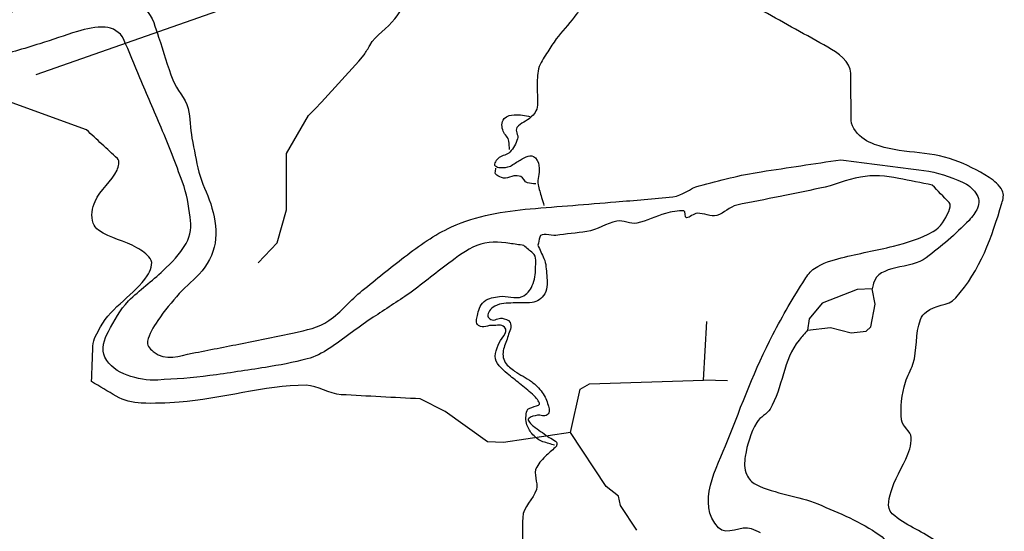
# Model space of a CAD drawing. Units: feet. Extents: x -6.02 to 0.02, y -6.52 to 0.02.
# Drawn here: x -2.37 to -2.02, y -2.53 to -2.34 of the extents above; entities that cross this region are included whole.
import ezdxf

# ---------------------------------------------------------------- set-up
doc = ezdxf.new("R2010")
doc.units = ezdxf.units.FT
doc.header["$LTSCALE"] = 50
doc.header["$MEASUREMENT"] = 0
doc.layers.add('VICINITY-Streets', color=1, linetype='Continuous')
doc.layers.add('VICINITY-WATER', color=251, linetype='Continuous')

msp = doc.modelspace()

# ---------------------------------------------------------------- linework, layer by layer
at = {"layer": 'VICINITY-Streets'}
for p, q in [((-2.12538, -2.47119), (-2.12415, -2.44996)), ((-2.11663, -2.47152), (-2.12538, -2.47119))]:
    msp.add_line(p, q, dxfattribs=at)
for points in [[(-2.3679, -2.36017), (-2.19824, -2.30066), (-2.18255, -2.30461), (-2.14922, -2.30593), (-2.14361, -2.30678)], [(-2.34968, -2.38028), (-2.38343, -2.36812), (-2.40429, -2.3577), (-2.41542, -2.35393), (-2.43136, -2.35582)], [(-2.26647, -2.3727), (-2.26418, -2.37024), (-2.25066, -2.35533), (-2.24869, -2.3531)], [(-2.2873, -2.4286), (-2.28034, -2.42135), (-2.27695, -2.40938), (-2.27699, -2.38894), (-2.26896, -2.37508), (-2.26647, -2.3727)], [(-2.17369, -2.49018), (-2.17016, -2.47445), (-2.16676, -2.47251), (-2.12538, -2.47119)], [(-2.17369, -2.49018), (-2.19804, -2.49381), (-2.20387, -2.49359), (-2.2193, -2.48256), (-2.2283, -2.47803)], [(-2.15622, -2.51339), (-2.16069, -2.50987), (-2.17369, -2.49018)], [(-2.14962, -2.52574), (-2.15552, -2.51676), (-2.15622, -2.51339)]]:
    msp.add_lwpolyline(points, dxfattribs=at)
for points, knots in [([(-2.24869, -2.3531), (-2.24802, -2.35195), (-2.24735, -2.3508), (-2.24668, -2.34965), (-2.24445, -2.34582), (-2.24024, -2.34345), (-2.23755, -2.33999), (-2.23317, -2.33434), (-2.23135, -2.32697), (-2.2268, -2.32121), (-2.22488, -2.31877), (-2.22247, -2.31688), (-2.21989, -2.31521), (-2.2131, -2.31081), (-2.20415, -2.31121), (-2.19744, -2.30649), (-2.19513, -2.30487), (-2.19289, -2.30297), (-2.19178, -2.30044), (-2.19071, -2.29798), (-2.18964, -2.29552), (-2.18857, -2.29306)], [0, 0, 0, 0, 0.045169, 0.045169, 0.045169, 0.195373, 0.195373, 0.195373, 0.439876, 0.439876, 0.439876, 0.543333, 0.543333, 0.543333, 0.815472, 0.815472, 0.815472, 0.909055, 0.909055, 0.909055, 1, 1, 1, 1]), ([(-2.03436, -2.53439), (-2.03671, -2.5327), (-2.03906, -2.53101), (-2.04141, -2.52932), (-2.04631, -2.5258), (-2.05205, -2.52404), (-2.05675, -2.51975), (-2.05914, -2.51757), (-2.05776, -2.5134), (-2.05682, -2.51057), (-2.05521, -2.50572), (-2.05198, -2.50117), (-2.05041, -2.49621), (-2.04999, -2.49489), (-2.04975, -2.49338), (-2.04983, -2.49206), (-2.04998, -2.48976), (-2.05313, -2.48796), (-2.05334, -2.48566), (-2.05373, -2.4813), (-2.05339, -2.4763), (-2.05197, -2.47194), (-2.05124, -2.46969), (-2.04993, -2.4676), (-2.04921, -2.46537), (-2.04757, -2.46024), (-2.04847, -2.45444), (-2.0465, -2.44921), (-2.04608, -2.44807), (-2.04521, -2.44719), (-2.0443, -2.44638), (-2.04134, -2.4437), (-2.03645, -2.44448), (-2.03367, -2.44136), (-2.02465, -2.43119), (-2.02054, -2.41921), (-2.01691, -2.40696), (-2.01648, -2.40549), (-2.01601, -2.40378), (-2.01673, -2.40239), (-2.01781, -2.40031), (-2.01957, -2.39889), (-2.02155, -2.39761), (-2.02569, -2.39493), (-2.02979, -2.3929), (-2.03424, -2.39127), (-2.0435, -2.38787), (-2.05383, -2.38905), (-2.06323, -2.38557), (-2.06592, -2.38457), (-2.06822, -2.38315), (-2.07013, -2.3807), (-2.07106, -2.3795), (-2.07164, -2.37825), (-2.07165, -2.37688), (-2.07167, -2.375), (-2.07169, -2.37312), (-2.07171, -2.37125), (-2.07176, -2.36742), (-2.07179, -2.36359), (-2.07183, -2.35977), (-2.07188, -2.35554), (-2.07653, -2.35232), (-2.08021, -2.35027), (-2.08798, -2.34593), (-2.09574, -2.3416), (-2.10351, -2.33727)], [0, 0, 0, 0, 0.031218, 0.031218, 0.031218, 0.096206, 0.096206, 0.096206, 0.129226, 0.129226, 0.129226, 0.185743, 0.185743, 0.185743, 0.200822, 0.200822, 0.200822, 0.227054, 0.227054, 0.227054, 0.276602, 0.276602, 0.276602, 0.302221, 0.302221, 0.302221, 0.361126, 0.361126, 0.361126, 0.374026, 0.374026, 0.374026, 0.416288, 0.416288, 0.416288, 0.553842, 0.553842, 0.553842, 0.570301, 0.570301, 0.570301, 0.594679, 0.594679, 0.594679, 0.645683, 0.645683, 0.645683, 0.751896, 0.751896, 0.751896, 0.782257, 0.782257, 0.782257, 0.797027, 0.797027, 0.797027, 0.817286, 0.817286, 0.817286, 0.858558, 0.858558, 0.858558, 0.904098, 0.904098, 0.904098, 1, 1, 1, 1]), ([(-2.34781, -2.47173), (-2.34764, -2.46742), (-2.34747, -2.46312), (-2.3473, -2.45882), (-2.34721, -2.45631), (-2.34576, -2.45406), (-2.34453, -2.45184), (-2.34043, -2.4444), (-2.33217, -2.4402), (-2.32754, -2.43329), (-2.32638, -2.43156), (-2.32525, -2.42874), (-2.32646, -2.42707), (-2.32767, -2.42541), (-2.32949, -2.42423), (-2.33132, -2.42313), (-2.3358, -2.42044), (-2.34087, -2.41988), (-2.34527, -2.41675), (-2.3462, -2.41608), (-2.34687, -2.41517), (-2.34724, -2.41416), (-2.34813, -2.4117), (-2.34749, -2.40865), (-2.34653, -2.40627), (-2.34485, -2.40209), (-2.34026, -2.39898), (-2.33856, -2.3949), (-2.33805, -2.39367), (-2.33739, -2.39168), (-2.3384, -2.39073), (-2.34216, -2.38725), (-2.34592, -2.38376), (-2.34968, -2.38028)], [0, 0, 0, 0, 0.1094, 0.1094, 0.1094, 0.172987, 0.172987, 0.172987, 0.385984, 0.385984, 0.385984, 0.439433, 0.439433, 0.439433, 0.492377, 0.492377, 0.492377, 0.622285, 0.622285, 0.622285, 0.649805, 0.649805, 0.649805, 0.716926, 0.716926, 0.716926, 0.834475, 0.834475, 0.834475, 0.869769, 0.869769, 0.869769, 1, 1, 1, 1]), ([(-2.2283, -2.47803), (-2.23788, -2.47752), (-2.24746, -2.47702), (-2.25704, -2.47651), (-2.26145, -2.47628), (-2.26549, -2.47311), (-2.26985, -2.47309), (-2.28515, -2.47302), (-2.30055, -2.47817), (-2.31598, -2.47922), (-2.32055, -2.47953), (-2.32517, -2.47981), (-2.32975, -2.47952), (-2.33288, -2.47932), (-2.33615, -2.47869), (-2.33884, -2.47708), (-2.34183, -2.4753), (-2.34482, -2.47351), (-2.34781, -2.47173)], [0, 0, 0, 0, 0.235503, 0.235503, 0.235503, 0.343997, 0.343997, 0.343997, 0.72479, 0.72479, 0.72479, 0.837535, 0.837535, 0.837535, 0.91455, 0.91455, 0.91455, 1, 1, 1, 1])]:
    msp.add_open_spline(points, degree=3, knots=knots, dxfattribs=at)
at = {"layer": 'VICINITY-WATER'}
for points in [[(-2.06401, -2.43809), (-2.06945, -2.43831), (-2.08217, -2.44324), (-2.08696, -2.4489), (-2.08755, -2.45305)], [(-2.06628, -2.45345), (-2.06456, -2.45185), (-2.06297, -2.44356), (-2.06401, -2.43809)], [(-2.08755, -2.45305), (-2.07916, -2.45212), (-2.07174, -2.45407), (-2.06628, -2.45345)]]:
    msp.add_lwpolyline(points, dxfattribs=at)
for points, knots in [([(-2.15198, -2.30311), (-2.1533, -2.30496), (-2.15462, -2.30682), (-2.15594, -2.30868), (-2.15752, -2.31088), (-2.15907, -2.3131), (-2.16049, -2.31542), (-2.16182, -2.31759), (-2.16294, -2.31987), (-2.16413, -2.32212), (-2.16509, -2.32392), (-2.166, -2.32573), (-2.16688, -2.32757), (-2.16766, -2.32917), (-2.16757, -2.33108), (-2.16832, -2.3327), (-2.16941, -2.33508), (-2.17078, -2.33729), (-2.17236, -2.33937), (-2.17444, -2.34211), (-2.17688, -2.34452), (-2.17888, -2.34729), (-2.17997, -2.3488), (-2.18097, -2.35035), (-2.18198, -2.35192), (-2.18312, -2.35367), (-2.18427, -2.35532), (-2.18504, -2.35734), (-2.18586, -2.35946), (-2.18574, -2.36165), (-2.18585, -2.36383), (-2.18598, -2.36634), (-2.18553, -2.36886), (-2.18573, -2.37137), (-2.1858, -2.3723), (-2.18609, -2.37319), (-2.18661, -2.37403), (-2.18703, -2.37471), (-2.18759, -2.37521), (-2.18812, -2.37574), (-2.18959, -2.37719), (-2.19186, -2.37774), (-2.19317, -2.37943), (-2.19404, -2.38055), (-2.19249, -2.38228), (-2.19294, -2.38357), (-2.19355, -2.38531), (-2.19441, -2.38697), (-2.19575, -2.38841), (-2.19679, -2.38952), (-2.19845, -2.38946), (-2.19959, -2.39037), (-2.20048, -2.39109), (-2.20203, -2.3927), (-2.20109, -2.39339), (-2.20054, -2.39379), (-2.19987, -2.39399), (-2.19922, -2.39401), (-2.19801, -2.39405), (-2.19671, -2.39402), (-2.19557, -2.39345), (-2.19428, -2.3928), (-2.19325, -2.39195), (-2.19202, -2.39126), (-2.19108, -2.39073), (-2.1901, -2.39023), (-2.18912, -2.38984), (-2.1883, -2.38951), (-2.18726, -2.3897), (-2.18646, -2.39051), (-2.1853, -2.39168), (-2.18519, -2.39291), (-2.18509, -2.39423), (-2.18494, -2.39622), (-2.18593, -2.39828), (-2.18547, -2.40023), (-2.18511, -2.40177), (-2.18472, -2.40331), (-2.18426, -2.40483), (-2.18396, -2.40582), (-2.18365, -2.40681), (-2.18335, -2.4078)], [0, 0, 0, 0, 0.048707, 0.048707, 0.048707, 0.106648, 0.106648, 0.106648, 0.160935, 0.160935, 0.160935, 0.204439, 0.204439, 0.204439, 0.242421, 0.242421, 0.242421, 0.297974, 0.297974, 0.297974, 0.371077, 0.371077, 0.371077, 0.410741, 0.410741, 0.410741, 0.455112, 0.455112, 0.455112, 0.501665, 0.501665, 0.501665, 0.555421, 0.555421, 0.555421, 0.575347, 0.575347, 0.575347, 0.591622, 0.591622, 0.591622, 0.636199, 0.636199, 0.636199, 0.665704, 0.665704, 0.665704, 0.705621, 0.705621, 0.705621, 0.736303, 0.736303, 0.736303, 0.760324, 0.760324, 0.760324, 0.774325, 0.774325, 0.774325, 0.800672, 0.800672, 0.800672, 0.830338, 0.830338, 0.830338, 0.853341, 0.853341, 0.853341, 0.872917, 0.872917, 0.872917, 0.901124, 0.901124, 0.901124, 0.943953, 0.943953, 0.943953, 0.977837, 0.977837, 0.977837, 1, 1, 1, 1]), ([(-2.43005, -2.33892), (-2.42854, -2.33861), (-2.42702, -2.33829), (-2.4255, -2.33798), (-2.42151, -2.33715), (-2.41739, -2.33883), (-2.41334, -2.33926), (-2.40773, -2.33986), (-2.40211, -2.34046), (-2.3965, -2.34106), (-2.39123, -2.34161), (-2.38594, -2.3409), (-2.38072, -2.33906), (-2.37693, -2.33773), (-2.37368, -2.33594), (-2.37009, -2.33452), (-2.36602, -2.33291), (-2.36192, -2.33142), (-2.35776, -2.33), (-2.35333, -2.32848), (-2.34817, -2.32689), (-2.34382, -2.32849), (-2.34104, -2.32951), (-2.33843, -2.33102), (-2.33575, -2.33243), (-2.3332, -2.33376), (-2.33055, -2.33462), (-2.32829, -2.33662), (-2.32534, -2.33923), (-2.32471, -2.34318), (-2.32342, -2.34669), (-2.32153, -2.35182), (-2.32023, -2.35714), (-2.31829, -2.36219), (-2.3169, -2.36582), (-2.31364, -2.36869), (-2.31272, -2.3725), (-2.31187, -2.37606), (-2.31196, -2.37976), (-2.31131, -2.38335), (-2.31056, -2.38747), (-2.30978, -2.3916), (-2.30878, -2.39567), (-2.30781, -2.39965), (-2.30575, -2.40327), (-2.30451, -2.4072), (-2.30322, -2.41128), (-2.30241, -2.41571), (-2.30271, -2.41988), (-2.303, -2.42399), (-2.30486, -2.42807), (-2.30766, -2.43152), (-2.31024, -2.43469), (-2.31337, -2.4368), (-2.31591, -2.43973), (-2.31866, -2.44289), (-2.32121, -2.44591), (-2.32376, -2.44957), (-2.32546, -2.452), (-2.3269, -2.45457), (-2.32745, -2.45707), (-2.32774, -2.45834), (-2.3268, -2.45966), (-2.32539, -2.46081), (-2.3207, -2.46463), (-2.31583, -2.46234), (-2.31118, -2.46144), (-2.30515, -2.46027), (-2.29912, -2.4591), (-2.29309, -2.45788), (-2.28678, -2.4566), (-2.28049, -2.4553), (-2.27418, -2.45398), (-2.26982, -2.45307), (-2.26535, -2.45215), (-2.26156, -2.44957), (-2.25696, -2.44643), (-2.25364, -2.44212), (-2.24943, -2.4387), (-2.24435, -2.43455), (-2.23923, -2.43045), (-2.234, -2.42644), (-2.22863, -2.42232), (-2.22328, -2.41841), (-2.21695, -2.41557), (-2.20776, -2.41145), (-2.19809, -2.40981), (-2.18834, -2.40899), (-2.17799, -2.40811), (-2.16763, -2.40734), (-2.15728, -2.40647), (-2.15035, -2.40589), (-2.14341, -2.40533), (-2.13649, -2.4046), (-2.13304, -2.40424), (-2.13025, -2.40147), (-2.1269, -2.4006), (-2.11947, -2.39866), (-2.11201, -2.39667), (-2.1044, -2.39552), (-2.09475, -2.39407), (-2.08509, -2.39261), (-2.07543, -2.39116)], [0, 0, 0, 0, 0.009139, 0.009139, 0.009139, 0.033161, 0.033161, 0.033161, 0.066431, 0.066431, 0.066431, 0.097678, 0.097678, 0.097678, 0.120376, 0.120376, 0.120376, 0.146179, 0.146179, 0.146179, 0.173724, 0.173724, 0.173724, 0.191376, 0.191376, 0.191376, 0.208189, 0.208189, 0.208189, 0.230164, 0.230164, 0.230164, 0.262239, 0.262239, 0.262239, 0.285255, 0.285255, 0.285255, 0.306741, 0.306741, 0.306741, 0.331457, 0.331457, 0.331457, 0.355605, 0.355605, 0.355605, 0.380765, 0.380765, 0.380765, 0.405618, 0.405618, 0.405618, 0.428483, 0.428483, 0.428483, 0.453212, 0.453212, 0.453212, 0.469633, 0.469633, 0.469633, 0.478034, 0.478034, 0.478034, 0.505977, 0.505977, 0.505977, 0.542185, 0.542185, 0.542185, 0.580116, 0.580116, 0.580116, 0.606379, 0.606379, 0.606379, 0.638383, 0.638383, 0.638383, 0.677107, 0.677107, 0.677107, 0.716817, 0.716817, 0.716817, 0.774501, 0.774501, 0.774501, 0.835719, 0.835719, 0.835719, 0.876727, 0.876727, 0.876727, 0.897134, 0.897134, 0.897134, 0.942447, 0.942447, 0.942447, 1, 1, 1, 1]), ([(-2.1907, -2.4223), (-2.19239, -2.42205), (-2.19408, -2.42181), (-2.19576, -2.42157), (-2.19973, -2.42099), (-2.20385, -2.42065), (-2.20775, -2.4223), (-2.2117, -2.42396), (-2.21474, -2.42636), (-2.21799, -2.42878), (-2.22309, -2.43256), (-2.22787, -2.43668), (-2.23308, -2.44026), (-2.23742, -2.44324), (-2.24191, -2.44601), (-2.24627, -2.44895), (-2.25141, -2.45241), (-2.25625, -2.45625), (-2.26141, -2.45973), (-2.26389, -2.4614), (-2.26658, -2.46278), (-2.26947, -2.46353), (-2.27449, -2.46483), (-2.27953, -2.46576), (-2.28462, -2.46657), (-2.29137, -2.46765), (-2.2981, -2.46865), (-2.30487, -2.46958), (-2.31114, -2.47043), (-2.31746, -2.47081), (-2.32374, -2.47117), (-2.32748, -2.47138), (-2.33117, -2.47073), (-2.33487, -2.46945), (-2.3383, -2.46827), (-2.34135, -2.46603), (-2.34297, -2.4629), (-2.34445, -2.46006), (-2.34318, -2.45632), (-2.34168, -2.45354), (-2.33956, -2.44962), (-2.3375, -2.44568), (-2.33435, -2.44245), (-2.33039, -2.43839), (-2.32582, -2.43533), (-2.3218, -2.43141), (-2.31871, -2.42838), (-2.31578, -2.42574), (-2.31345, -2.42159), (-2.3117, -2.41848), (-2.31153, -2.41519), (-2.31194, -2.41204), (-2.3125, -2.40779), (-2.3132, -2.40345), (-2.31474, -2.3993), (-2.31725, -2.39253), (-2.31971, -2.38602), (-2.3225, -2.37951), (-2.32508, -2.37347), (-2.32769, -2.36745), (-2.33027, -2.36142), (-2.33229, -2.35672), (-2.33408, -2.35197), (-2.33619, -2.34727), (-2.33728, -2.34485), (-2.34027, -2.34315), (-2.34284, -2.34302), (-2.34618, -2.34285), (-2.34972, -2.34353), (-2.35298, -2.34457), (-2.35753, -2.34602), (-2.36205, -2.34759), (-2.36661, -2.34902), (-2.37248, -2.35086), (-2.37836, -2.35261), (-2.38429, -2.35421), (-2.38866, -2.35538), (-2.39349, -2.35559), (-2.39785, -2.35444), (-2.40214, -2.3533), (-2.40625, -2.35159), (-2.41053, -2.3503), (-2.41449, -2.3491), (-2.41856, -2.34582), (-2.42247, -2.34712), (-2.42537, -2.34808), (-2.42827, -2.34904), (-2.43117, -2.35)], [0, 0, 0, 0, 0.012834, 0.012834, 0.012834, 0.042961, 0.042961, 0.042961, 0.073354, 0.073354, 0.073354, 0.120905, 0.120905, 0.120905, 0.160531, 0.160531, 0.160531, 0.207144, 0.207144, 0.207144, 0.229493, 0.229493, 0.229493, 0.268235, 0.268235, 0.268235, 0.319591, 0.319591, 0.319591, 0.367086, 0.367086, 0.367086, 0.395332, 0.395332, 0.395332, 0.421466, 0.421466, 0.421466, 0.445164, 0.445164, 0.445164, 0.478495, 0.478495, 0.478495, 0.520415, 0.520415, 0.520415, 0.552742, 0.552742, 0.552742, 0.576991, 0.576991, 0.576991, 0.609706, 0.609706, 0.609706, 0.663031, 0.663031, 0.663031, 0.712403, 0.712403, 0.712403, 0.750884, 0.750884, 0.750884, 0.770671, 0.770671, 0.770671, 0.796385, 0.796385, 0.796385, 0.832341, 0.832341, 0.832341, 0.878567, 0.878567, 0.878567, 0.91258, 0.91258, 0.91258, 0.946018, 0.946018, 0.946018, 0.977024, 0.977024, 0.977024, 1, 1, 1, 1]), ([(-2.19589, -2.38749), (-2.19596, -2.38648), (-2.19603, -2.38547), (-2.1961, -2.38446), (-2.1962, -2.38307), (-2.19775, -2.38206), (-2.19817, -2.38081), (-2.19864, -2.37944), (-2.19909, -2.3775), (-2.19778, -2.37622), (-2.19669, -2.37514), (-2.19546, -2.37491), (-2.19418, -2.37485), (-2.19318, -2.3748), (-2.19216, -2.37474), (-2.19118, -2.37494), (-2.19022, -2.37513), (-2.18926, -2.37533), (-2.1883, -2.37553)], [0, 0, 0, 0, 0.14037, 0.14037, 0.14037, 0.334297, 0.334297, 0.334297, 0.547422, 0.547422, 0.547422, 0.725655, 0.725655, 0.725655, 0.864134, 0.864134, 0.864134, 1, 1, 1, 1]), ([(-2.18636, -2.39997), (-2.18735, -2.39983), (-2.18835, -2.3997), (-2.18934, -2.39957), (-2.19045, -2.39942), (-2.19072, -2.39767), (-2.1918, -2.3973), (-2.19262, -2.39703), (-2.19349, -2.39698), (-2.1943, -2.39705), (-2.19532, -2.39713), (-2.19634, -2.39784), (-2.19736, -2.39785), (-2.19829, -2.39786), (-2.1992, -2.39757), (-2.20011, -2.39697), (-2.20056, -2.39668), (-2.20111, -2.39637), (-2.20105, -2.39591), (-2.20098, -2.39534), (-2.20091, -2.39478), (-2.20083, -2.39421)], [0, 0, 0, 0, 0.166568, 0.166568, 0.166568, 0.352248, 0.352248, 0.352248, 0.491218, 0.491218, 0.491218, 0.666544, 0.666544, 0.666544, 0.826799, 0.826799, 0.826799, 0.905326, 0.905326, 0.905326, 1, 1, 1, 1]), ([(-2.07543, -2.39116), (-2.06537, -2.39245), (-2.0553, -2.39373), (-2.04524, -2.39502), (-2.04039, -2.39564), (-2.03584, -2.39737), (-2.03121, -2.39932), (-2.02924, -2.40015), (-2.02769, -2.40144), (-2.02635, -2.40326), (-2.02519, -2.40485), (-2.02496, -2.40711), (-2.02574, -2.40871), (-2.02651, -2.41029), (-2.02754, -2.41181), (-2.02884, -2.41317), (-2.0338, -2.41833), (-2.03899, -2.42259), (-2.04438, -2.42676), (-2.04994, -2.43106), (-2.06186, -2.42914), (-2.06352, -2.43604), (-2.06368, -2.43672), (-2.06385, -2.43741), (-2.06401, -2.43809)], [0, 0, 0, 0, 0.28634, 0.28634, 0.28634, 0.424372, 0.424372, 0.424372, 0.483157, 0.483157, 0.483157, 0.534748, 0.534748, 0.534748, 0.585839, 0.585839, 0.585839, 0.780094, 0.780094, 0.780094, 0.980117, 0.980117, 0.980117, 1, 1, 1, 1]), ([(-2.04221, -2.40035), (-2.04627, -2.39955), (-2.05033, -2.39875), (-2.05439, -2.39795), (-2.05895, -2.39706), (-2.06376, -2.39663), (-2.06831, -2.39746), (-2.0733, -2.39836), (-2.07804, -2.4005), (-2.08302, -2.40153), (-2.08786, -2.40253), (-2.09271, -2.40352), (-2.09755, -2.40451), (-2.10277, -2.40557), (-2.10799, -2.40656), (-2.1132, -2.40762), (-2.11587, -2.40815), (-2.11789, -2.41065), (-2.12047, -2.41136), (-2.12275, -2.41199), (-2.12528, -2.4105), (-2.12764, -2.4106), (-2.12903, -2.41066), (-2.13034, -2.41229), (-2.13156, -2.41226), (-2.13235, -2.41223), (-2.13164, -2.40967), (-2.1325, -2.40968), (-2.13463, -2.40972), (-2.13705, -2.41005), (-2.13918, -2.41066), (-2.14265, -2.41166), (-2.14601, -2.41348), (-2.14954, -2.41421), (-2.15194, -2.4147), (-2.15452, -2.41297), (-2.15691, -2.41343), (-2.16064, -2.41415), (-2.16399, -2.41675), (-2.1678, -2.41725), (-2.17153, -2.41774), (-2.17528, -2.41818), (-2.17902, -2.41863), (-2.18097, -2.41886), (-2.18442, -2.41735), (-2.18488, -2.41926), (-2.18511, -2.42021), (-2.18534, -2.42117), (-2.18556, -2.42213)], [0, 0, 0, 0, 0.081924, 0.081924, 0.081924, 0.173781, 0.173781, 0.173781, 0.27447, 0.27447, 0.27447, 0.372354, 0.372354, 0.372354, 0.477618, 0.477618, 0.477618, 0.531539, 0.531539, 0.531539, 0.579109, 0.579109, 0.579109, 0.607193, 0.607193, 0.607193, 0.625277, 0.625277, 0.625277, 0.66985, 0.66985, 0.66985, 0.742087, 0.742087, 0.742087, 0.790975, 0.790975, 0.790975, 0.867079, 0.867079, 0.867079, 0.941656, 0.941656, 0.941656, 0.980534, 0.980534, 0.980534, 1, 1, 1, 1]), ([(-2.10458, -2.52665), (-2.10568, -2.52619), (-2.10678, -2.52573), (-2.10788, -2.52527), (-2.11159, -2.52371), (-2.11686, -2.52813), (-2.11995, -2.52481), (-2.12808, -2.51608), (-2.12055, -2.503), (-2.11665, -2.49323), (-2.11151, -2.48031), (-2.10663, -2.46719), (-2.10013, -2.45464), (-2.09655, -2.44772), (-2.09272, -2.4412), (-2.08851, -2.43464), (-2.08754, -2.43312), (-2.08655, -2.43165), (-2.085, -2.43061), (-2.08197, -2.42857), (-2.07864, -2.4277), (-2.07526, -2.42681), (-2.06898, -2.42516), (-2.0626, -2.42416), (-2.05631, -2.42254), (-2.05136, -2.42126), (-2.04663, -2.41985), (-2.04193, -2.41726), (-2.03909, -2.41569), (-2.03757, -2.41281), (-2.03621, -2.40998), (-2.03572, -2.40896), (-2.03532, -2.40743), (-2.03609, -2.40664), (-2.03813, -2.40454), (-2.04017, -2.40244), (-2.04221, -2.40035)], [0, 0, 0, 0, 0.01937, 0.01937, 0.01937, 0.084863, 0.084863, 0.084863, 0.257024, 0.257024, 0.257024, 0.484618, 0.484618, 0.484618, 0.610036, 0.610036, 0.610036, 0.639034, 0.639034, 0.639034, 0.695688, 0.695688, 0.695688, 0.801014, 0.801014, 0.801014, 0.884075, 0.884075, 0.884075, 0.934313, 0.934313, 0.934313, 0.952434, 0.952434, 0.952434, 1, 1, 1, 1]), ([(-2.17948, -2.49488), (-2.18089, -2.49445), (-2.1823, -2.49402), (-2.18371, -2.4936), (-2.18513, -2.49316), (-2.18624, -2.49217), (-2.18736, -2.49105), (-2.18842, -2.49), (-2.18901, -2.48875), (-2.18954, -2.48749), (-2.19021, -2.48591), (-2.18991, -2.48372), (-2.18951, -2.48227), (-2.18911, -2.48081), (-2.18438, -2.48081), (-2.18502, -2.47954), (-2.18552, -2.47854), (-2.18646, -2.47714), (-2.18752, -2.47627), (-2.18908, -2.47499), (-2.19063, -2.47371), (-2.19219, -2.47245), (-2.19368, -2.47124), (-2.19519, -2.47006), (-2.19668, -2.46884), (-2.19868, -2.46721), (-2.20113, -2.46497), (-2.20109, -2.46253), (-2.20107, -2.4612), (-2.20043, -2.45982), (-2.20003, -2.45848), (-2.19938, -2.45627), (-2.19585, -2.45392), (-2.19771, -2.452), (-2.19885, -2.45081), (-2.20048, -2.45144), (-2.20188, -2.45132), (-2.20361, -2.45117), (-2.20539, -2.45251), (-2.2071, -2.45139), (-2.2083, -2.45059), (-2.20785, -2.44888), (-2.20757, -2.44774), (-2.20715, -2.44598), (-2.20684, -2.44411), (-2.20513, -2.44267), (-2.20334, -2.44115), (-2.20144, -2.44116), (-2.1995, -2.44082), (-2.19681, -2.44035), (-2.19394, -2.44198), (-2.19128, -2.44085), (-2.18953, -2.44011), (-2.18842, -2.43864), (-2.18761, -2.43687), (-2.18666, -2.43478), (-2.18646, -2.4327), (-2.18641, -2.43061), (-2.18636, -2.42879), (-2.18595, -2.42633), (-2.18736, -2.42513), (-2.18847, -2.42419), (-2.18959, -2.42324), (-2.1907, -2.4223)], [0, 0, 0, 0, 0.039182, 0.039182, 0.039182, 0.078655, 0.078655, 0.078655, 0.115629, 0.115629, 0.115629, 0.161894, 0.161894, 0.161894, 0.208467, 0.208467, 0.208467, 0.244983, 0.244983, 0.244983, 0.29849, 0.29849, 0.29849, 0.349489, 0.349489, 0.349489, 0.417719, 0.417719, 0.417719, 0.454865, 0.454865, 0.454865, 0.515866, 0.515866, 0.515866, 0.553306, 0.553306, 0.553306, 0.599573, 0.599573, 0.599573, 0.63219, 0.63219, 0.63219, 0.681998, 0.681998, 0.681998, 0.734563, 0.734563, 0.734563, 0.807417, 0.807417, 0.807417, 0.855431, 0.855431, 0.855431, 0.911879, 0.911879, 0.911879, 0.961172, 0.961172, 0.961172, 1, 1, 1, 1]), ([(-2.18556, -2.42213), (-2.18483, -2.42375), (-2.1841, -2.42537), (-2.18337, -2.42699), (-2.18252, -2.4289), (-2.18256, -2.43112), (-2.18236, -2.43319), (-2.18216, -2.4354), (-2.18185, -2.43766), (-2.18308, -2.43988), (-2.1841, -2.44171), (-2.18585, -2.44269), (-2.1877, -2.44299), (-2.18997, -2.44336), (-2.19227, -2.44295), (-2.19453, -2.44316), (-2.19679, -2.44336), (-2.19901, -2.44306), (-2.20123, -2.44433), (-2.20268, -2.44516), (-2.20401, -2.44683), (-2.20377, -2.44798), (-2.20369, -2.4484), (-2.20317, -2.44884), (-2.20264, -2.44916), (-2.20133, -2.44997), (-2.19992, -2.4484), (-2.1986, -2.44872), (-2.19754, -2.44897), (-2.19624, -2.44917), (-2.19569, -2.45022), (-2.19487, -2.45178), (-2.19596, -2.45353), (-2.1964, -2.45509), (-2.19685, -2.4567), (-2.19764, -2.4583), (-2.19801, -2.45991), (-2.19838, -2.46147), (-2.19842, -2.46327), (-2.19742, -2.46477), (-2.19648, -2.46619), (-2.19529, -2.46701), (-2.19401, -2.46791), (-2.19203, -2.46931), (-2.18986, -2.47027), (-2.18793, -2.47172), (-2.18642, -2.47285), (-2.18518, -2.47412), (-2.18397, -2.47569), (-2.18289, -2.4771), (-2.18236, -2.47871), (-2.18186, -2.48025), (-2.1815, -2.48136), (-2.1811, -2.4829), (-2.18218, -2.48385), (-2.18324, -2.48477), (-2.18456, -2.48364), (-2.1857, -2.48392), (-2.18681, -2.48419), (-2.18812, -2.4844), (-2.18889, -2.48512), (-2.18964, -2.48581), (-2.18805, -2.48726), (-2.18716, -2.48795), (-2.18546, -2.48927), (-2.18368, -2.49037), (-2.18198, -2.4917), (-2.18081, -2.49261), (-2.17824, -2.49321), (-2.17866, -2.49463), (-2.17873, -2.49483), (-2.17879, -2.49504), (-2.17885, -2.49524)], [0, 0, 0, 0, 0.046952, 0.046952, 0.046952, 0.102191, 0.102191, 0.102191, 0.161406, 0.161406, 0.161406, 0.210443, 0.210443, 0.210443, 0.270568, 0.270568, 0.270568, 0.33038, 0.33038, 0.33038, 0.369576, 0.369576, 0.369576, 0.383984, 0.383984, 0.383984, 0.41971, 0.41971, 0.41971, 0.44856, 0.44856, 0.44856, 0.491915, 0.491915, 0.491915, 0.536651, 0.536651, 0.536651, 0.579741, 0.579741, 0.579741, 0.620536, 0.620536, 0.620536, 0.68362, 0.68362, 0.68362, 0.733029, 0.733029, 0.733029, 0.777247, 0.777247, 0.777247, 0.809014, 0.809014, 0.809014, 0.839955, 0.839955, 0.839955, 0.869934, 0.869934, 0.869934, 0.899101, 0.899101, 0.899101, 0.955379, 0.955379, 0.955379, 0.994348, 0.994348, 0.994348, 1, 1, 1, 1]), ([(-2.08755, -2.45305), (-2.08857, -2.45426), (-2.08959, -2.45547), (-2.0906, -2.45669), (-2.09643, -2.46363), (-2.09651, -2.47414), (-2.10117, -2.48173), (-2.10234, -2.48362), (-2.10474, -2.4845), (-2.10595, -2.48654), (-2.1083, -2.49046), (-2.10947, -2.49467), (-2.11018, -2.49889), (-2.11055, -2.50106), (-2.1106, -2.50342), (-2.10961, -2.50559), (-2.10892, -2.50712), (-2.10787, -2.50833), (-2.1064, -2.50905), (-2.09905, -2.51267), (-2.09105, -2.51313), (-2.08374, -2.51619), (-2.076, -2.51944), (-2.06823, -2.52266), (-2.06122, -2.5275), (-2.05901, -2.52903), (-2.05808, -2.53181), (-2.05603, -2.53355), (-2.05478, -2.5346), (-2.05337, -2.53542), (-2.05197, -2.5362), (-2.05026, -2.53716), (-2.04786, -2.53617), (-2.04619, -2.53768), (-2.045, -2.53875), (-2.04477, -2.54067), (-2.04551, -2.54189), (-2.04893, -2.54745), (-2.05234, -2.55302), (-2.05575, -2.55859)], [0, 0, 0, 0, 0.030696, 0.030696, 0.030696, 0.206262, 0.206262, 0.206262, 0.250065, 0.250065, 0.250065, 0.334419, 0.334419, 0.334419, 0.377854, 0.377854, 0.377854, 0.408341, 0.408341, 0.408341, 0.561807, 0.561807, 0.561807, 0.724589, 0.724589, 0.724589, 0.776075, 0.776075, 0.776075, 0.807383, 0.807383, 0.807383, 0.845915, 0.845915, 0.845915, 0.873462, 0.873462, 0.873462, 1, 1, 1, 1]), ([(-2.17885, -2.49524), (-2.18004, -2.49633), (-2.18123, -2.49742), (-2.18242, -2.49851), (-2.18379, -2.49976), (-2.18503, -2.50116), (-2.186, -2.50279), (-2.18743, -2.50517), (-2.1854, -2.50841), (-2.18612, -2.51093), (-2.18712, -2.51442), (-2.19104, -2.5173), (-2.19108, -2.52106), (-2.19113, -2.52551), (-2.19113, -2.52997), (-2.19113, -2.53442), (-2.19114, -2.53837), (-2.19105, -2.54232), (-2.19109, -2.54628), (-2.19116, -2.5521), (-2.20043, -2.55396), (-2.20275, -2.55929), (-2.20544, -2.56545), (-2.20767, -2.57176), (-2.20939, -2.57836), (-2.21062, -2.58303), (-2.21183, -2.58783), (-2.2116, -2.59248), (-2.21133, -2.59786), (-2.20881, -2.60304), (-2.20628, -2.60811), (-2.20441, -2.61184), (-2.2004, -2.61424), (-2.1995, -2.61819), (-2.19851, -2.62254), (-2.19751, -2.62689), (-2.19652, -2.63125)], [0, 0, 0, 0, 0.032454, 0.032454, 0.032454, 0.069934, 0.069934, 0.069934, 0.124512, 0.124512, 0.124512, 0.200177, 0.200177, 0.200177, 0.289835, 0.289835, 0.289835, 0.369364, 0.369364, 0.369364, 0.486587, 0.486587, 0.486587, 0.622049, 0.622049, 0.622049, 0.71792, 0.71792, 0.71792, 0.828648, 0.828648, 0.828648, 0.910169, 0.910169, 0.910169, 1, 1, 1, 1])]:
    msp.add_open_spline(points, degree=3, knots=knots, dxfattribs=at)

doc.saveas('drawing.dxf')
